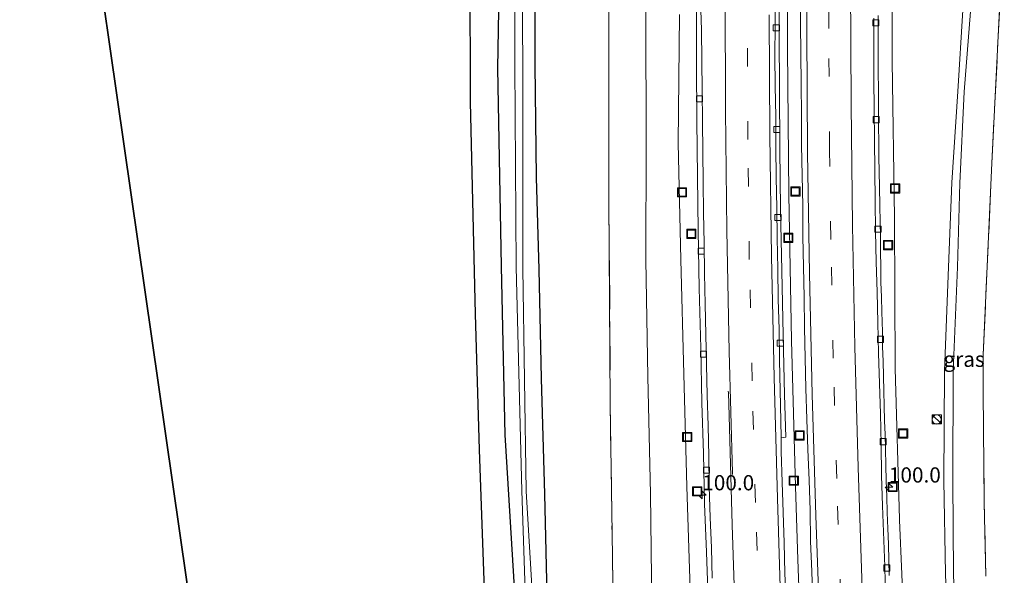
# Model space of a CAD drawing. Units: metres. Extents: x 159995 to 170006, y 388496 to 393751.
# Drawn here: x 160499 to 160661, y 392299 to 392390 of the extents above; entities that cross this region are included whole.
import ezdxf
from ezdxf.enums import TextEntityAlignment as Align

# ---------------------------------------------------------------- set-up
doc = ezdxf.new("R2010")
doc.units = ezdxf.units.M
doc.linetypes.add('IE-TERREINAFSCHEIDING', pattern=[10, 8, -2])
doc.linetypes.add('VW-3-9_STREEP', pattern=[12, 3, -9])
doc.layers.get('0').update_dxf_attribs({"lineweight": 25})
for name, color, linetype, lineweight in [('B-ME-AM-KILOMETR-S-B1', 7, 'Continuous', 18), ('B-ME-BV-GELEIDECONSTRUCTIE-GELEIDERAIL-L-B1', 213, 'BV-GELEIDERAIL', 18), ('B-ME-GR-BOOM-GV-B6', 93, 'Continuous', 18), ('B-ME-GR-BOS-GV-B6', 10, 'Continuous', 25), ('B-ME-GW-INSTEEKWATERGANG-L-B1', 10, 'Continuous', 25), ('B-ME-GW-KRUINLIJN-L-B1', 93, 'Continuous', 18), ('B-ME-GW-TEENLIJN-L-B1', 93, 'Continuous', 18), ('B-ME-IE-GRASLAND-GV-B6', 93, 'Continuous', 18), ('B-ME-IE-INRICHTINGSELEMENT-S-B1', 253, 'Continuous', 18), ('B-ME-IE-TERREINAFSCHEIDING-RASTERHEKWERK-L-B1', 8, 'IE-TERREINAFSCHEIDING', 18), ('B-ME-KG-KADASTRAAL-OPNAMEDTMGRENS-L-B1', 10, 'Continuous', 25), ('B-ME-OG-WATER-GV-B6', 153, 'Continuous', 18), ('B-ME-VH-VERH_SOORT-BETON-OVERIG-GV-B6', 8, 'IE-TERREINAFSCHEIDING-NATUURLIJK-HOUTWAL', 18), ('B-ME-VH-VERH_SOORT-BITUMEN-GV-B6', 8, 'IE-TERREINAFSCHEIDING-NATUURLIJK-HOUTWAL', 18), ('B-ME-VV-KOLK-S-B1', 8, 'Continuous', 18), ('B-ME-VW-MARKERING-39STREEP-015-L-B1', 255, 'VW-3-9_STREEP', 18), ('B-ME-VW-MARKERING-STREEP-015-L-B1', 7, 'Continuous', 18)]:
    doc.layers.add(name, color=color, linetype=linetype, lineweight=lineweight)
doc.styles.add('NLCS-ISO', font='NLCS-ISO.TTF')
doc.linetypes.add('BV-GELEIDERAIL', pattern='A,10,-3,[108,NLCS.SHX,S=1,R=0,X=0,Y=0],-3', length=16)
doc.linetypes.add('IE-TERREINAFSCHEIDING-NATUURLIJK-HOUTWAL', pattern='A,7,-1.5,[67,NLCS.SHX,S=0.75,R=45,X=0,Y=0],-1.5,7,-1.5,[70,NLCS.SHX,S=0.75,R=0,X=0,Y=0],-1.5', length=20)

# ---------------------------------------------------------------- blocks, each defined once
blk = doc.blocks.new('kast')
blk.add_line((-0.75, -0.75), (0.75, 0.75))
blk.add_lwpolyline([(-0.75, 0.75), (0.75, 0.75), (0.75, -0.75), (-0.75, -0.75)], close=True)
blk = doc.blocks.new('put')
for p, q in [((0.75, 0.75), (-0.75, 0.75)), ((-0.75, 0.75), (-0.75, -0.75)), ((0.75, -0.75), (0.75, 0.75)), ((-0.75, -0.75), (0.75, -0.75))]:
    blk.add_line(p, q)
blk.add_lwpolyline([(-0.625, 0.625), (0.625, 0.625), (0.625, -0.625), (-0.625, -0.625)], close=True)
blk = doc.blocks.new('dtb')
blk.add_circle((0, 0), 0.75)
blk = doc.blocks.new('hecto')
for p, q in [((0, 0.625), (-0.625, 0)), ((0, -0.625), (0, 0.625)), ((-0.625, 0), (0.625, 0)), ((0.625, 0), (0, -0.625))]:
    blk.add_line(p, q)
blk = doc.blocks.new('kolk')
blk.add_lwpolyline([(-0.5, -0.5), (0.5, -0.5), (0.5, 0.5), (-0.5, 0.5)], close=True)

msp = doc.modelspace()

# ---------------------------------------------------------------- linework, layer by layer
at = {"layer": 'B-ME-BV-GELEIDECONSTRUCTIE-GELEIDERAIL-L-B1'}
msp.add_polyline3d([(160634.973, 392144.934, 13.332), (160634.173, 392156.915, 13.331), (160633.416, 392168.881, 13.345), (160632.731, 392180.867, 13.332), (160632.059, 392192.845, 13.329), (160631.274, 392205.901, 13.31), (160630.615, 392217.851, 13.297), (160629.445, 392241.771, 13.278), (160629.504, 392241.812, 13.265), (160628.979, 392253.789, 13.279), (160628.476, 392265.781, 13.258), (160627.996, 392277.771, 13.229), (160627.537, 392289.754, 13.246), (160627.12, 392301.743, 13.248), (160626.73, 392313.738, 13.251), (160626.384, 392325.725, 13.234), (160626.08, 392337.717, 13.23), (160625.834, 392349.699, 13.224), (160625.63, 392361.702, 13.213), (160625.502, 392373.697, 13.207), (160625.438, 392385.692, 13.214), (160625.43, 392397.683, 13.207)], dxfattribs=at)
at = {"layer": 'B-ME-GR-BOOM-GV-B6'}
msp.add_polyline3d([(160657.958, 392299.016, 15.274), (160657.728, 392311.131, 15.258), (160657.581, 392323.221, 15.301), (160657.519, 392329.306, 15.294), (160657.542, 392332.191, 15.285), (160657.538, 392335.336, 15.302), (160658.917, 392365.707, 15.262), (160661.013, 392407.567, 15.244)], dxfattribs=at)
at = {"layer": 'B-ME-GR-BOS-GV-B6'}
msp.add_polyline3d([(160575.731, 392293.684, 14.465), (160574.862, 392294.311, 14.144), (160567.02, 392292.843, 14.077), (160551.536, 392290.111, 14.254), (160530.243, 392286.386, 14.339), (160527.894, 392290.468, 14.534), (160499.339, 392488.806, 15.201), (160508.834, 392488.198, 15.14), (160523.706, 392488.687, 14.88), (160531.981, 392488.3, 14.862), (160546.185, 392487.713, 14.832), (160565.911, 392484.38, 14.647), (160569.084, 392475.919, 14.673), (160570.762, 392467.412, 14.617), (160572.196, 392458.536, 14.533), (160572.906, 392449.221, 14.538), (160573.362, 392433.759, 14.61), (160573.6, 392418.24, 14.734), (160573.252, 392398.419, 14.888), (160573.329, 392376.937, 15.095), (160574.112, 392342.024, 14.929), (160574.778, 392319.831, 15.045), (160575.731, 392293.684, 14.465)], dxfattribs=at)
at = {"layer": 'B-ME-GW-INSTEEKWATERGANG-L-B1'}
for points in [[(160590.243, 392092.037, 15.54), (160589.395, 392104.038, 15.419), (160588.225, 392123.516, 15.197), (160587.065, 392141.415, 15.172), (160586.44, 392150.483, 15.204), (160585.636, 392162.819, 15.505), (160584.962, 392175.196, 15.378), (160584.502, 392190.91, 15.455), (160584.364, 392191.376, 15.44), (160584.207, 392195.885, 15.292), (160584.04, 392200.506, 14.982), (160584.12, 392217.374, 14.471), (160583.76, 392228.757, 14.184), (160582.961, 392246.932, 14.1), (160582.205, 392257.723, 14.34), (160581.941, 392262.435, 14.301), (160581.464, 392274.064, 14.525), (160580.79, 392293.601, 14.424), (160579.057, 392322.196, 14.806), (160578.435, 392349.868, 14.786), (160577.837, 392382.424, 14.877), (160578.191, 392401.437, 14.656)], [(160597.13, 392092.495, 15.395), (160596.268, 392104.584, 15.381), (160594.862, 392123.88, 15.217), (160594.555, 392126.861, 15.216), (160593.993, 392138.143, 15.284), (160593.108, 392158.281, 15.307), (160591.986, 392179.009, 15.301), (160590.655, 392202.379, 15.277), (160589.66, 392218.641, 15.115), (160589.076, 392228.792, 15.04), (160588.197, 392243.357, 14.964), (160587.597, 392256.149, 14.989), (160586.678, 392274.514, 14.9), (160586.007, 392293.575, 14.817), (160585.584, 392312.495, 14.852), (160585.001, 392331.496, 14.881), (160584.629, 392349.368, 14.959), (160584.22, 392364.475, 14.849), (160584.006, 392383.017, 14.899), (160584, 392401.212, 14.869)]]:
    msp.add_polyline3d(points, dxfattribs=at)
at = {"layer": 'B-ME-GW-KRUINLIJN-L-B1'}
for points in [[(160610.453, 392093.381, 16.244), (160609.688, 392105.109, 16.183), (160608.339, 392124.427, 16.152), (160606.968, 392143.424, 16.201), (160605.647, 392162.528, 16.236), (160604.55, 392180.846, 16.238), (160604.125, 392199.485, 16.142), (160604.116, 392218.833, 16.118), (160603.785, 392244.125, 15.993), (160603.943, 392256.557, 15.981), (160603.568, 392275.774, 15.996), (160603.127, 392294.179, 16.051), (160602.929, 392312.544, 15.904), (160602.455, 392331.773, 15.922), (160602.176, 392350.983, 16.046), (160602.191, 392370.021, 16.034), (160602.149, 392391.098, 16.053), (160602.404, 392410.155, 16.07), (160602.657, 392429.068, 15.986), (160603.139, 392448.517, 15.994), (160603.861, 392469.114, 15.983), (160604.875, 392492.315, 16.008)], [(160654.196, 392391.984, 16.024), (160653.361, 392378.589, 15.973), (160652.424, 392363.667, 16.025), (160651.833, 392349.762, 16.085), (160651.182, 392332.754, 16.087), (160651.081, 392314.677, 16.018), (160651.342, 392299.432, 16.07), (160651.771, 392286.222, 16.098), (160652.291, 392273.712, 16.147), (160652.855, 392258.269, 16.106), (160653.962, 392233.634, 16.045), (160654.486, 392221.036, 15.992), (160655.213, 392208.951, 16.159), (160656.617, 392197.778, 16.457), (160658.379, 392188.404, 16.991), (160658.777, 392180.481, 16.907), (160658.23, 392170.791, 16.483), (160657.886, 392164.254, 16.148), (160658.123, 392158.091, 16.057), (160659.183, 392145.774, 16.175)]]:
    msp.add_polyline3d(points, dxfattribs=at)
at = {"layer": 'B-ME-GW-TEENLIJN-L-B1'}
for points in [[(160656.617, 392197.778, 16.457), (160656.96, 392205.352, 15.923), (160656.696, 392209.186, 15.911), (160656.202, 392221.146, 15.732), (160655.415, 392233.783, 15.794), (160654.5, 392258.25, 15.853), (160653.701, 392273.646, 15.929), (160653.102, 392286.097, 15.876), (160652.651, 392299.403, 15.823), (160652.546, 392314.678, 15.765), (160652.621, 392332.705, 15.826), (160653.329, 392349.768, 15.796), (160653.707, 392363.543, 15.799), (160654.433, 392378.556, 15.774), (160655.456, 392391.766, 15.751), (160656.586, 392406.87, 15.728), (160656.914, 392421.769, 15.746), (160657.096, 392438.909, 15.749), (160657.732, 392456.534, 15.752), (160656.97, 392471.498, 15.998)], [(160642.564, 392408.003, 12.444), (160642.59, 392383.612, 12.51), (160642.99, 392357.883, 12.599), (160643.114, 392333.095, 12.574), (160643.829, 392308.392, 12.63), (160643.825, 392308.177, 12.632), (160644.207, 392299.326, 12.741), (160644.734, 392285.968, 12.669), (160645.166, 392273.643, 12.744), (160646.044, 392258.434, 12.802), (160647.176, 392233.41, 12.744), (160648.998, 392208.659, 13.087), (160649.323, 392197.999, 12.923), (160647.737, 392197.061, 12.395), (160650.149, 392196.752, 12.561), (160650.251, 392194.924, 12.534), (160648.332, 392194.198, 12.55), (160652.43, 392187.707, 12.645)], [(160617.332, 392093.839, 12.834), (160617.058, 392103.968, 12.682), (160616.582, 392115.025, 12.68), (160614.987, 392131.965, 12.776), (160613.788, 392144.009, 12.863), (160611.812, 392162.937, 13.073), (160610.954, 392182.105, 12.96), (160610.52, 392199.379, 12.961), (160610.577, 392206.325, 12.925), (160610.414, 392218.986, 12.991), (160610.358, 392231.523, 12.964), (160609.991, 392244.045, 13.063), (160610.03, 392256.616, 12.977), (160609.627, 392275.939, 13.104), (160609.481, 392295.147, 12.948), (160608.866, 392313.759, 13.065), (160608.367, 392332.202, 13.138), (160607.896, 392351.038, 13.232), (160607.434, 392370.124, 13.428), (160607.701, 392391.271, 13.457)]]:
    msp.add_polyline3d(points, dxfattribs=at)
at = {"layer": 'B-ME-IE-GRASLAND-GV-B6'}
for points in [[(160580.74, 392420.976, 13.129), (160580.618, 392383.063, 13.09), (160580.835, 392349.745, 13.373), (160581.795, 392313.028, 13.226), (160582.468, 392293.35, 13.283), (160583.617, 392261.351, 13.28), (160582.62, 392261.309, 14.116), (160582.625, 392258.968, 14.101), (160583.711, 392258.727, 13.28), (160583.813, 392255.884, 13.28), (160584.408, 392243.522, 13.333), (160585.021, 392229.041, 13.331), (160585.486, 392218.058, 13.329), (160586.454, 392201.702, 13.275), (160587.225, 392190.76, 13.555), (160587.478, 392174.787, 13.608), (160589.517, 392141.595, 13.583), (160590.792, 392123.309, 13.524), (160592.3, 392101.763, 13.632), (160592.888, 392092.213, 13.614), (160590.243, 392092.037, 15.54)], [(160592.231, 392138.204, 13.814), (160590.436, 392172.33, 13.786), (160588.899, 392200.414, 13.783), (160587.957, 392218.059, 13.83), (160587.847, 392218.053, 13.424), (160587.222, 392218.798, 13.501), (160586.741, 392222.151, 13.5), (160586.075, 392229.496, 13.338), (160585.137, 392243.412, 13.362), (160584.876, 392256.113, 13.24), (160584.798, 392258.485, 13.248), (160586.058, 392258.205, 14.17), (160585.942, 392261.449, 14.105), (160584.702, 392261.397, 13.258), (160583.635, 392293.763, 13.365), (160582.517, 392312.968, 13.275), (160581.956, 392349.538, 13.439), (160581.936, 392383.086, 13.257), (160581.614, 392420.716, 13.153)], [(160644.734, 392285.968, 12.669), (160644.207, 392299.326, 12.741), (160643.825, 392308.177, 12.632), (160643.829, 392308.392, 12.63), (160643.114, 392333.095, 12.574), (160642.99, 392357.883, 12.599), (160642.59, 392383.612, 12.51), (160642.564, 392408.003, 12.444)], [(160642.564, 392408.003, 12.444), (160642.59, 392383.612, 12.51), (160642.99, 392357.883, 12.599), (160643.114, 392333.095, 12.574), (160643.829, 392308.392, 12.63), (160643.825, 392308.177, 12.632), (160644.207, 392299.326, 12.741), (160644.734, 392285.968, 12.669)], [(160661.013, 392407.567, 15.244), (160658.917, 392365.707, 15.262), (160657.538, 392335.336, 15.302), (160657.542, 392332.191, 15.285), (160657.519, 392329.306, 15.294), (160657.581, 392323.221, 15.301), (160657.728, 392311.131, 15.258), (160657.958, 392299.016, 15.274)], [(160590.243, 392092.037, 15.54), (160589.395, 392104.038, 15.419), (160588.225, 392123.516, 15.197), (160587.065, 392141.415, 15.172), (160586.44, 392150.483, 15.204), (160585.636, 392162.819, 15.505), (160584.962, 392175.196, 15.378), (160584.502, 392190.91, 15.455), (160584.364, 392191.376, 15.44), (160584.207, 392195.885, 15.292), (160584.04, 392200.506, 14.982), (160584.12, 392217.374, 14.471), (160583.76, 392228.757, 14.184), (160582.961, 392246.932, 14.1), (160582.205, 392257.723, 14.34), (160581.941, 392262.435, 14.301), (160581.464, 392274.064, 14.525), (160580.79, 392293.601, 14.424), (160579.057, 392322.196, 14.806), (160578.435, 392349.868, 14.786), (160577.837, 392382.424, 14.877), (160578.191, 392401.437, 14.656)], [(160578.191, 392401.437, 14.656), (160577.837, 392382.424, 14.877), (160578.435, 392349.868, 14.786), (160579.057, 392322.196, 14.806), (160580.79, 392293.601, 14.424), (160581.464, 392274.064, 14.525), (160581.941, 392262.435, 14.301), (160582.205, 392257.723, 14.34), (160582.961, 392246.932, 14.1), (160583.76, 392228.757, 14.184), (160584.12, 392217.374, 14.471), (160584.04, 392200.506, 14.982), (160584.207, 392195.885, 15.292), (160584.364, 392191.376, 15.44), (160584.502, 392190.91, 15.455), (160584.962, 392175.196, 15.378), (160585.636, 392162.819, 15.505), (160586.44, 392150.483, 15.204), (160587.065, 392141.415, 15.172), (160588.225, 392123.516, 15.197), (160589.395, 392104.038, 15.419), (160590.243, 392092.037, 15.54), (160586.699, 392091.802, 15.632)], [(160584, 392401.212, 14.869), (160584.006, 392383.017, 14.899), (160584.22, 392364.475, 14.849), (160584.629, 392349.368, 14.959), (160585.001, 392331.496, 14.881), (160585.584, 392312.495, 14.852), (160586.007, 392293.575, 14.817), (160586.678, 392274.514, 14.9), (160587.597, 392256.149, 14.989), (160588.197, 392243.357, 14.964), (160589.076, 392228.792, 15.04), (160589.66, 392218.641, 15.115), (160590.655, 392202.379, 15.277), (160591.986, 392179.009, 15.301), (160593.108, 392158.281, 15.307), (160593.993, 392138.143, 15.284), (160594.555, 392126.861, 15.216), (160594.862, 392123.88, 15.217), (160596.268, 392104.584, 15.381), (160597.13, 392092.495, 15.395), (160594.053, 392092.291, 13.649)], [(160597.13, 392092.495, 15.395), (160596.268, 392104.584, 15.381), (160594.862, 392123.88, 15.217), (160594.555, 392126.861, 15.216), (160593.993, 392138.143, 15.284), (160593.108, 392158.281, 15.307), (160591.986, 392179.009, 15.301), (160590.655, 392202.379, 15.277), (160589.66, 392218.641, 15.115), (160589.076, 392228.792, 15.04), (160588.197, 392243.357, 14.964), (160587.597, 392256.149, 14.989), (160586.678, 392274.514, 14.9), (160586.007, 392293.575, 14.817), (160585.584, 392312.495, 14.852), (160585.001, 392331.496, 14.881), (160584.629, 392349.368, 14.959), (160584.22, 392364.475, 14.849), (160584.006, 392383.017, 14.899), (160584, 392401.212, 14.869)], [(160586.699, 392091.802, 15.632), (160586.16, 392097.545, 15.618), (160584.581, 392115.35, 15.446), (160582.994, 392135.751, 15.317), (160582.671, 392138.815, 15.312), (160582.209, 392141.573, 15.267), (160581.269, 392144.46, 15.301), (160580.138, 392147.013, 15.376), (160578.627, 392149.447, 15.486), (160576.549, 392169.946, 14.396), (160576.728, 392182.022, 14.26), (160578.771, 392196.17, 14.126), (160578.151, 392206.897, 14.746), (160578.682, 392223.524, 14.108), (160576.514, 392258.817, 14.308), (160576.272, 392263.395, 14.441), (160576.116, 392266.353, 14.458), (160575.926, 392271.39, 14.492), (160575.731, 392293.684, 14.465), (160574.778, 392319.831, 15.045), (160574.112, 392342.024, 14.929), (160573.329, 392376.937, 15.095), (160573.252, 392398.419, 14.888)], [(160625.1959, 392294.4767, 12.5464), (160624.9975, 392299.4728, 12.5374), (160624.8617, 392304.4709, 12.5284), (160624.6871, 392309.4684, 12.5195), (160624.5484, 392314.4664, 12.5434), (160624.384, 392319.506, 12.5086), (160624.3583, 392321.7397, 12.5144), (160625.139, 392321.814, 12.515), (160624.942, 392328.793, 12.515), (160624.704, 392338.571, 12.507), (160624.473, 392349.159, 12.527), (160624.283, 392359.283, 12.509), (160624.175, 392369.201, 12.504), (160624.096, 392378.913, 12.522), (160624.068, 392387.829, 12.515), (160624.069, 392397.577, 12.517)], [(160603.891, 392092.945, 15.582), (160602.676, 392111.601, 15.565), (160602.243, 392117.65, 15.524), (160601.858, 392123.615, 15.468), (160601.46, 392129.606, 15.483), (160600.066, 392156.958, 15.478), (160599.407, 392172.181, 15.456), (160599.09, 392178.224, 15.437), (160598.839, 392184.34, 15.435), (160598.213, 392208.62, 15.448), (160597.739, 392236.092, 15.275), (160597.222, 392266.516, 15.28), (160596.806, 392293.907, 15.311), (160596.604, 392306.037, 15.305), (160596.321, 392327.288, 15.143), (160596.098, 392360.846, 15.114), (160596.055, 392379.081, 15.2), (160596.065, 392394.207, 15.123)], [(160596.065, 392394.207, 15.123), (160596.055, 392379.081, 15.2), (160596.098, 392360.846, 15.114), (160596.321, 392327.288, 15.143), (160596.604, 392306.037, 15.305), (160596.806, 392293.907, 15.311), (160597.222, 392266.516, 15.28), (160597.739, 392236.092, 15.275), (160598.213, 392208.62, 15.448), (160598.839, 392184.34, 15.435), (160599.09, 392178.224, 15.437), (160599.407, 392172.181, 15.456), (160600.066, 392156.958, 15.478), (160601.46, 392129.606, 15.483), (160601.858, 392123.615, 15.468), (160602.243, 392117.65, 15.524), (160602.676, 392111.601, 15.565), (160603.891, 392092.945, 15.582), (160597.13, 392092.495, 15.395)], [(160627.5486, 392394.8085, 12.4991), (160627.572, 392389.8081, 12.4991), (160627.5865, 392384.8076, 12.5143), (160627.6385, 392379.8085, 12.5098), (160627.7156, 392374.8088, 12.5238), (160627.7385, 392369.8084, 12.5058), (160627.8403, 392364.8099, 12.5197), (160627.9041, 392359.81, 12.5175), (160627.9359, 392354.8097, 12.5107), (160628.0377, 392349.8112, 12.5219), (160628.1346, 392344.8117, 12.5107), (160628.205, 392339.8118, 12.5018), (160628.327, 392334.8136, 12.5137), (160628.4462, 392329.8143, 12.5272), (160628.5995, 392324.8154, 12.5586), (160628.7681, 392319.8176, 12.5753), (160628.9614, 392314.7685, 12.5728), (160629.1121, 392309.7711, 12.5609), (160629.212, 392304.7707, 12.5638), (160629.4075, 392299.7749, 12.5579), (160629.5701, 392294.7774, 12.5728)], [(160610.454, 392392.808, 12.745), (160610.481, 392383.167, 12.722), (160610.536, 392373.777, 12.677), (160610.625, 392364.672, 12.607), (160610.749, 392355.768, 12.539), (160610.934, 392346.285, 12.495), (160611.162, 392336.459, 12.431), (160611.368, 392327.465, 12.362), (160611.597, 392319.128, 12.325), (160611.772, 392310.887, 12.28), (160612.129, 392302.937, 12.262), (160612.376, 392295.234, 12.243), (160612.86, 392282.207, 12.24), (160613.267, 392268.652, 12.252), (160613.902, 392248.79, 12.233), (160614.512, 392231.173, 12.265), (160615.256, 392212.023, 12.278)], [(160602.149, 392391.098, 16.053), (160602.191, 392370.021, 16.034), (160602.176, 392350.983, 16.046), (160602.455, 392331.773, 15.922), (160602.929, 392312.544, 15.904), (160603.127, 392294.179, 16.051), (160603.568, 392275.774, 15.996), (160603.943, 392256.557, 15.981), (160603.785, 392244.125, 15.993), (160604.116, 392218.833, 16.118), (160604.125, 392199.485, 16.142), (160604.55, 392180.846, 16.238), (160605.647, 392162.528, 16.236), (160606.968, 392143.424, 16.201), (160608.339, 392124.427, 16.152), (160609.688, 392105.109, 16.183), (160610.453, 392093.381, 16.244), (160603.891, 392092.945, 15.582)], [(160610.453, 392093.381, 16.244), (160609.688, 392105.109, 16.183), (160608.339, 392124.427, 16.152), (160606.968, 392143.424, 16.201), (160605.647, 392162.528, 16.236), (160604.55, 392180.846, 16.238), (160604.125, 392199.485, 16.142), (160604.116, 392218.833, 16.118), (160603.785, 392244.125, 15.993), (160603.943, 392256.557, 15.981), (160603.568, 392275.774, 15.996), (160603.127, 392294.179, 16.051), (160602.929, 392312.544, 15.904), (160602.455, 392331.773, 15.922), (160602.176, 392350.983, 16.046), (160602.191, 392370.021, 16.034), (160602.149, 392391.098, 16.053)], [(160613.788, 392144.009, 12.863), (160611.812, 392162.937, 13.073), (160610.954, 392182.105, 12.96), (160610.52, 392199.379, 12.961), (160610.577, 392206.325, 12.925), (160610.414, 392218.986, 12.991), (160610.358, 392231.523, 12.964), (160609.991, 392244.045, 13.063), (160610.03, 392256.616, 12.977), (160609.627, 392275.939, 13.104), (160609.481, 392295.147, 12.948), (160608.866, 392313.759, 13.065), (160608.367, 392332.202, 13.138), (160607.896, 392351.038, 13.232), (160607.434, 392370.124, 13.428), (160607.701, 392391.271, 13.457)], [(160607.701, 392391.271, 13.457), (160607.434, 392370.124, 13.428), (160607.896, 392351.038, 13.232), (160608.367, 392332.202, 13.138), (160608.866, 392313.759, 13.065), (160609.481, 392295.147, 12.948), (160609.627, 392275.939, 13.104), (160610.03, 392256.616, 12.977), (160609.991, 392244.045, 13.063), (160610.358, 392231.523, 12.964), (160610.414, 392218.986, 12.991), (160610.577, 392206.325, 12.925), (160610.52, 392199.379, 12.961), (160610.954, 392182.105, 12.96), (160611.812, 392162.937, 13.073), (160613.788, 392144.009, 12.863), (160614.987, 392131.965, 12.776), (160616.582, 392115.025, 12.68), (160617.058, 392103.968, 12.682), (160617.332, 392093.839, 12.834), (160610.453, 392093.381, 16.244)], [(160642.126, 392299.114, 12.244), (160642.065, 392301.577, 12.246), (160641.973, 392304.234, 12.232), (160641.872, 392306.843, 12.227), (160641.786, 392309.447, 12.237), (160641.733, 392312.094, 12.236), (160641.623, 392314.691, 12.239), (160641.583, 392317.262, 12.232), (160641.483, 392319.862, 12.236), (160641.424, 392322.298, 12.232), (160641.357, 392324.525, 12.227), (160641.289, 392326.981, 12.224), (160641.227, 392329.395, 12.223), (160641.156, 392331.856, 12.214), (160641.104, 392334.308, 12.214), (160641.032, 392336.671, 12.206), (160640.998, 392339.149, 12.21), (160640.905, 392342.423, 12.203), (160640.847, 392344.81, 12.208), (160640.751, 392347.282, 12.205), (160640.726, 392349.829, 12.193), (160640.705, 392352.279, 12.197), (160640.659, 392354.747, 12.188), (160640.628, 392357.204, 12.19), (160640.555, 392359.856, 12.192), (160640.512, 392362.946, 12.182), (160640.483, 392365.419, 12.181), (160640.437, 392367.9, 12.188), (160640.392, 392370.379, 12.192), (160640.381, 392372.793, 12.191), (160640.366, 392375.285, 12.188), (160640.334, 392377.072, 12.181), (160640.343, 392379.194, 12.199), (160640.302, 392381.53, 12.192), (160640.304, 392383.904, 12.189), (160640.303, 392386.3, 12.197), (160640.298, 392388.672, 12.191), (160640.31, 392391.115, 12.193)], [(160654.196, 392391.984, 16.024), (160653.361, 392378.589, 15.973), (160652.424, 392363.667, 16.025), (160651.833, 392349.762, 16.085), (160651.182, 392332.754, 16.087), (160651.081, 392314.677, 16.018), (160651.342, 392299.432, 16.07), (160651.771, 392286.222, 16.098), (160652.291, 392273.712, 16.147), (160652.855, 392258.269, 16.106), (160653.962, 392233.634, 16.045), (160654.486, 392221.036, 15.992), (160655.213, 392208.951, 16.159), (160656.617, 392197.778, 16.457), (160658.379, 392188.404, 16.991), (160658.777, 392180.481, 16.907), (160658.23, 392170.791, 16.483), (160657.886, 392164.254, 16.148), (160658.123, 392158.091, 16.057), (160659.183, 392145.774, 16.175)], [(160656.96, 392205.352, 15.923), (160656.617, 392197.778, 16.457), (160655.213, 392208.951, 16.159), (160654.486, 392221.036, 15.992), (160653.962, 392233.634, 16.045), (160652.855, 392258.269, 16.106), (160652.291, 392273.712, 16.147), (160651.771, 392286.222, 16.098), (160651.342, 392299.432, 16.07), (160651.081, 392314.677, 16.018), (160651.182, 392332.754, 16.087), (160651.833, 392349.762, 16.085), (160652.424, 392363.667, 16.025), (160653.361, 392378.589, 15.973), (160654.196, 392391.984, 16.024)], [(160659.183, 392145.774, 16.175), (160658.123, 392158.091, 16.057), (160657.886, 392164.254, 16.148), (160658.23, 392170.791, 16.483), (160658.777, 392180.481, 16.907), (160658.379, 392188.404, 16.991), (160656.617, 392197.778, 16.457), (160656.96, 392205.352, 15.923), (160656.696, 392209.186, 15.911), (160656.202, 392221.146, 15.732), (160655.415, 392233.783, 15.794), (160654.5, 392258.25, 15.853), (160653.701, 392273.646, 15.929), (160653.102, 392286.097, 15.876), (160652.651, 392299.403, 15.823), (160652.546, 392314.678, 15.765), (160652.621, 392332.705, 15.826), (160653.329, 392349.768, 15.796), (160653.707, 392363.543, 15.799), (160654.433, 392378.556, 15.774), (160655.456, 392391.766, 15.751)], [(160655.456, 392391.766, 15.751), (160654.433, 392378.556, 15.774), (160653.707, 392363.543, 15.799), (160653.329, 392349.768, 15.796), (160652.621, 392332.705, 15.826), (160652.546, 392314.678, 15.765), (160652.651, 392299.403, 15.823), (160653.102, 392286.097, 15.876), (160653.701, 392273.646, 15.929), (160654.5, 392258.25, 15.853), (160655.415, 392233.783, 15.794), (160656.202, 392221.146, 15.732), (160656.696, 392209.186, 15.911), (160656.96, 392205.352, 15.923)]]:
    msp.add_polyline3d(points, dxfattribs=at)
at = {"layer": 'B-ME-IE-TERREINAFSCHEIDING-RASTERHEKWERK-L-B1'}
for points in [[(160597.011, 392489.061, 15.363), (160598.182, 392482.485, 15.323), (160596.593, 392430.634, 15.097), (160596.423, 392421.532, 15.135), (160596.188, 392409.387, 15.152), (160596.065, 392394.207, 15.123), (160596.055, 392379.081, 15.2), (160596.098, 392360.846, 15.114), (160596.321, 392327.288, 15.143), (160596.604, 392306.037, 15.305), (160596.806, 392293.907, 15.311), (160597.222, 392266.516, 15.28), (160597.739, 392236.092, 15.275), (160598.213, 392208.62, 15.448), (160598.839, 392184.34, 15.435), (160599.09, 392178.224, 15.437), (160599.407, 392172.181, 15.456), (160600.066, 392156.958, 15.478), (160601.46, 392129.606, 15.483), (160601.858, 392123.615, 15.468), (160602.243, 392117.65, 15.524), (160602.676, 392111.601, 15.565), (160603.891, 392092.945, 15.582)], [(160657.958, 392299.016, 15.274), (160657.728, 392311.131, 15.258), (160657.581, 392323.221, 15.301), (160657.519, 392329.306, 15.294), (160657.542, 392332.191, 15.285), (160657.538, 392335.336, 15.302), (160658.917, 392365.707, 15.262), (160661.013, 392407.567, 15.244)]]:
    msp.add_polyline3d(points, dxfattribs=at)
at = {"layer": 'B-ME-KG-KADASTRAAL-OPNAMEDTMGRENS-L-B1'}
msp.add_polyline3d([(160499.339, 392488.806, 15.201), (160527.894, 392290.468, 14.534), (160526.206, 392289.827, 14.591), (160522.851, 392288.552, 14.498), (160508.966, 392283.277, 14.4), (160508.858, 392282.252, 13.717), (160509.375, 392281.399, 14.412), (160515.718, 392261.407, 14.283), (160515.717, 392260.522, 13.816), (160515.71, 392259.738, 14.171), (160508.587, 392256.208, 14.389), (160507.94, 392251.43, 14.375), (160516.092, 392249.745, 14.251), (160516.061, 392248.768, 13.867), (160516.024, 392247.246, 14.562), (160529.612, 392088.006, 15.567)], dxfattribs=at)
at = {"layer": 'B-ME-OG-WATER-GV-B6'}
for points in [[(160592.888, 392092.213, 13.614), (160592.3, 392101.763, 13.632), (160590.792, 392123.309, 13.524), (160589.517, 392141.595, 13.583), (160587.478, 392174.787, 13.608), (160587.225, 392190.76, 13.555), (160586.454, 392201.702, 13.275), (160585.486, 392218.058, 13.329), (160585.021, 392229.041, 13.331), (160584.408, 392243.522, 13.333), (160583.813, 392255.884, 13.28), (160583.711, 392258.727, 13.28), (160583.617, 392261.351, 13.28), (160582.468, 392293.35, 13.283), (160581.795, 392313.028, 13.226), (160580.835, 392349.745, 13.373), (160580.618, 392383.063, 13.09), (160580.74, 392420.976, 13.129)], [(160581.614, 392420.716, 13.153), (160581.936, 392383.086, 13.257), (160581.956, 392349.538, 13.439), (160582.517, 392312.968, 13.275), (160583.635, 392293.763, 13.365), (160584.702, 392261.397, 13.258), (160584.798, 392258.485, 13.248), (160584.876, 392256.113, 13.24), (160585.137, 392243.412, 13.362), (160586.075, 392229.496, 13.338), (160586.741, 392222.151, 13.5), (160587.222, 392218.798, 13.501), (160587.847, 392218.053, 13.424), (160588.789, 392200.408, 13.325), (160590.326, 392172.324, 13.44), (160592.121, 392138.198, 13.502), (160591.57, 392137.424, 13.487), (160591.719, 392130.956, 13.545), (160592.123, 392125.485, 13.567), (160591.728, 392124.013, 13.516), (160593.412, 392101.991, 13.678), (160594.053, 392092.291, 13.649), (160592.888, 392092.213, 13.614)]]:
    msp.add_polyline3d(points, dxfattribs=at)
at = {"layer": 'B-ME-VH-VERH_SOORT-BETON-OVERIG-GV-B6'}
for points in [[(160624.069, 392397.577, 12.517), (160624.068, 392387.829, 12.515), (160624.096, 392378.913, 12.522), (160624.175, 392369.201, 12.504), (160624.283, 392359.283, 12.509), (160624.473, 392349.159, 12.527), (160624.704, 392338.571, 12.507), (160624.942, 392328.793, 12.515), (160625.139, 392321.814, 12.515), (160624.3583, 392321.7397, 12.5144)], [(160624.3583, 392321.7397, 12.5144), (160624.3141, 392324.5049, 12.5243), (160624.2212, 392329.5045, 12.5243), (160624.1266, 392334.504, 12.5086), (160624.0316, 392339.5026, 12.5126), (160623.8939, 392344.5017, 12.5171), (160623.815, 392349.5014, 12.5148), (160623.7132, 392354.4999, 12.5058), (160623.6365, 392359.4997, 12.5103), (160623.5638, 392364.4995, 12.5126), (160623.5181, 392369.4986, 12.5058), (160623.4772, 392374.4988, 12.5036), (160623.4046, 392379.4986, 12.5237), (160623.3503, 392384.4977, 12.5125), (160623.3874, 392389.4987, 12.5013), (160623.3595, 392394.4991, 12.5058)], [(160618.958, 392145.229, 12.297), (160618.077, 392158.744, 12.299), (160617.459, 392168.584, 12.293), (160617.123, 392173.598, 12.269), (160616.081, 392193.443, 12.279), (160615.256, 392212.023, 12.278), (160614.512, 392231.173, 12.265), (160613.902, 392248.79, 12.233), (160613.267, 392268.652, 12.252), (160612.86, 392282.207, 12.24), (160612.376, 392295.234, 12.243), (160612.129, 392302.937, 12.262), (160611.772, 392310.887, 12.28), (160611.597, 392319.128, 12.325), (160611.368, 392327.465, 12.362), (160611.162, 392336.459, 12.431), (160610.934, 392346.285, 12.495), (160610.749, 392355.768, 12.539), (160610.625, 392364.672, 12.607), (160610.536, 392373.777, 12.677), (160610.481, 392383.167, 12.722), (160610.454, 392392.808, 12.745)], [(160611.1467, 392393.7015, 12.739), (160611.2777, 392388.7024, 12.7488), (160611.37, 392383.7028, 12.7203), (160611.3795, 392378.7033, 12.7037), (160611.4477, 392373.7034, 12.6847), (160611.489, 392368.7032, 12.6539), (160611.5455, 392363.7042, 12.6063), (160611.6311, 392358.7045, 12.5633), (160611.7239, 392353.7049, 12.5397), (160611.8034, 392348.7062, 12.5047), (160611.9159, 392343.7068, 12.4847), (160612.006, 392338.7072, 12.4455), (160612.1279, 392333.709, 12.4111), (160612.2409, 392328.7096, 12.3784), (160612.3669, 392323.7104, 12.3537), (160612.4704, 392318.7119, 12.3358), (160612.5543, 392313.7122, 12.3089), (160612.739, 392308.6663, 12.2736), (160612.9136, 392303.6688, 12.2695), (160613.0583, 392298.6711, 12.2516)], [(160640.31, 392391.115, 12.193), (160640.298, 392388.672, 12.191), (160640.303, 392386.3, 12.197), (160640.304, 392383.904, 12.189), (160640.302, 392381.53, 12.192), (160640.343, 392379.194, 12.199), (160640.334, 392377.072, 12.181), (160640.366, 392375.285, 12.188), (160640.381, 392372.793, 12.191), (160640.392, 392370.379, 12.192), (160640.437, 392367.9, 12.188), (160640.483, 392365.419, 12.181), (160640.512, 392362.946, 12.182), (160640.555, 392359.856, 12.192), (160640.628, 392357.204, 12.19), (160640.659, 392354.747, 12.188), (160640.705, 392352.279, 12.197), (160640.726, 392349.829, 12.193), (160640.751, 392347.282, 12.205), (160640.847, 392344.81, 12.208), (160640.905, 392342.423, 12.203), (160640.998, 392339.149, 12.21), (160641.032, 392336.671, 12.206), (160641.104, 392334.308, 12.214), (160641.156, 392331.856, 12.214), (160641.227, 392329.395, 12.223), (160641.289, 392326.981, 12.224), (160641.357, 392324.525, 12.227), (160641.424, 392322.298, 12.232), (160641.483, 392319.862, 12.236), (160641.583, 392317.262, 12.232), (160641.623, 392314.691, 12.239), (160641.733, 392312.094, 12.236), (160641.786, 392309.447, 12.237), (160641.872, 392306.843, 12.227), (160641.973, 392304.234, 12.232), (160642.065, 392301.577, 12.246), (160642.126, 392299.114, 12.244)], [(160641.502, 392295.5748, 12.2379), (160641.3897, 392300.5742, 12.2229), (160641.0196, 392310.5676, 12.2408), (160640.8689, 392315.565, 12.2408), (160640.8061, 392320.6513, 12.2241), (160640.6674, 392325.6493, 12.2306), (160640.5096, 392330.6482, 12.2281), (160640.3822, 392335.6474, 12.2131), (160640.2729, 392340.6458, 12.2131), (160640.1412, 392345.645, 12.2009), (160639.9615, 392350.6436, 12.2159), (160639.8597, 392355.642, 12.2084), (160639.8032, 392360.642, 12.2009), (160639.7649, 392365.6423, 12.2009), (160639.7041, 392370.6412, 12.2046), (160639.6402, 392375.6411, 12.2091), (160639.613, 392380.6415, 12.2129), (160639.5976, 392385.6409, 12.2113), (160639.5892, 392390.6415, 12.1999)]]:
    msp.add_polyline3d(points, dxfattribs=at)
at = {"layer": 'B-ME-VH-VERH_SOORT-BITUMEN-GV-B6'}
for points in [[(160623.3595, 392394.4991, 12.5058), (160623.3874, 392389.4987, 12.5013), (160623.3503, 392384.4977, 12.5125), (160623.4046, 392379.4986, 12.5237), (160623.4772, 392374.4988, 12.5036), (160623.5181, 392369.4986, 12.5058), (160623.5638, 392364.4995, 12.5126), (160623.6365, 392359.4997, 12.5103), (160623.7132, 392354.4999, 12.5058), (160623.815, 392349.5014, 12.5148), (160623.8939, 392344.5017, 12.5171), (160624.0316, 392339.5026, 12.5126), (160624.1266, 392334.504, 12.5086), (160624.2212, 392329.5045, 12.5243), (160624.3141, 392324.5049, 12.5243), (160624.3583, 392321.7397, 12.5144), (160624.384, 392319.506, 12.5086), (160624.5484, 392314.4664, 12.5434), (160624.6871, 392309.4684, 12.5195), (160624.8617, 392304.4709, 12.5284), (160624.9975, 392299.4728, 12.5374), (160625.1959, 392294.4767, 12.5464)], [(160629.5701, 392294.7774, 12.5728), (160629.4075, 392299.7749, 12.5579), (160629.212, 392304.7707, 12.5638), (160629.1121, 392309.7711, 12.5609), (160628.9614, 392314.7685, 12.5728), (160628.7681, 392319.8176, 12.5753), (160628.5995, 392324.8154, 12.5586), (160628.4462, 392329.8143, 12.5272), (160628.327, 392334.8136, 12.5137), (160628.205, 392339.8118, 12.5018), (160628.1346, 392344.8117, 12.5107), (160628.0377, 392349.8112, 12.5219), (160627.9359, 392354.8097, 12.5107), (160627.9041, 392359.81, 12.5175), (160627.8403, 392364.8099, 12.5197), (160627.7385, 392369.8084, 12.5058), (160627.7156, 392374.8088, 12.5238), (160627.6385, 392379.8085, 12.5098), (160627.5865, 392384.8076, 12.5143), (160627.572, 392389.8081, 12.4991), (160627.5486, 392394.8085, 12.4991)], [(160613.0583, 392298.6711, 12.2516), (160612.9136, 392303.6688, 12.2695), (160612.739, 392308.6663, 12.2736), (160612.5543, 392313.7122, 12.3089), (160612.4704, 392318.7119, 12.3358), (160612.3669, 392323.7104, 12.3537), (160612.2409, 392328.7096, 12.3784), (160612.1279, 392333.709, 12.4111), (160612.006, 392338.7072, 12.4455), (160611.9159, 392343.7068, 12.4847), (160611.8034, 392348.7062, 12.5047), (160611.7239, 392353.7049, 12.5397), (160611.6311, 392358.7045, 12.5633), (160611.5455, 392363.7042, 12.6063), (160611.489, 392368.7032, 12.6539), (160611.4477, 392373.7034, 12.6847), (160611.3795, 392378.7033, 12.7037), (160611.37, 392383.7028, 12.7203), (160611.2777, 392388.7024, 12.7488), (160611.1467, 392393.7015, 12.739)], [(160639.5892, 392390.6415, 12.1999), (160639.5976, 392385.6409, 12.2113), (160639.613, 392380.6415, 12.2129), (160639.6402, 392375.6411, 12.2091), (160639.7041, 392370.6412, 12.2046), (160639.7649, 392365.6423, 12.2009), (160639.8032, 392360.642, 12.2009), (160639.8597, 392355.642, 12.2084), (160639.9615, 392350.6436, 12.2159), (160640.1412, 392345.645, 12.2009), (160640.2729, 392340.6458, 12.2131), (160640.3822, 392335.6474, 12.2131), (160640.5096, 392330.6482, 12.2281), (160640.6674, 392325.6493, 12.2306), (160640.8061, 392320.6513, 12.2241), (160640.8689, 392315.565, 12.2408), (160641.0196, 392310.5676, 12.2408), (160641.3897, 392300.5742, 12.2229), (160641.502, 392295.5748, 12.2379)]]:
    msp.add_polyline3d(points, dxfattribs=at)
at = {"layer": 'B-ME-VW-MARKERING-39STREEP-015-L-B1'}
for points in [[(160645.1677, 392095.6892, 12.6048), (160644.9309, 392098.7283, 12.6025), (160643.5105, 392118.386, 12.5829), (160642.1591, 392138.0444, 12.5723), (160640.8809, 392157.9611, 12.5709), (160639.6813, 392177.6309, 12.5549), (160638.5558, 392197.5305, 12.5473), (160637.5181, 392217.0527, 12.5385), (160636.5793, 392236.5415, 12.5228), (160635.6748, 392256.2534, 12.5095), (160634.8615, 392275.9911, 12.5041), (160634.1346, 392295.5065, 12.502), (160633.492, 392315.0651, 12.5059), (160632.926, 392334.7887, 12.4769), (160632.5183, 392354.3028, 12.4643), (160632.3046, 392369.0555, 12.4619), (160632.1846, 392388.9509, 12.4599), (160632.2287, 392408.7176, 12.45)], [(160631.7957, 392094.8003, 12.6276), (160630.4047, 392113.8105, 12.6064), (160629.0355, 392133.3173, 12.601), (160627.7049, 392153.185, 12.5794), (160626.4749, 392172.9338, 12.5673), (160625.3406, 392192.4398, 12.5564), (160624.2595, 392212.1442, 12.5567), (160623.2515, 392232.0882, 12.5441), (160622.3495, 392251.6414, 12.5373), (160621.5299, 392271.4481, 12.519), (160620.8017, 392291.2167, 12.5108), (160620.1516, 392311.1225, 12.5302), (160619.6018, 392331.0638, 12.5553), (160619.143, 392351.0255, 12.6047), (160618.8994, 392370.7249, 12.6514), (160618.8043, 392390.4438, 12.6868)]]:
    msp.add_polyline3d(points, dxfattribs=at)
at = {"layer": 'B-ME-VW-MARKERING-STREEP-015-L-B1'}
for points in [[(160641.5803, 392095.4506, 12.6832), (160640.4842, 392110.2271, 12.6689), (160639.1019, 392130.09, 12.657), (160637.7812, 392149.924, 12.6544), (160636.5318, 392169.875, 12.6427), (160635.3658, 392189.7106, 12.6353), (160634.298, 392209.5573, 12.6276), (160633.2907, 392229.4515, 12.6051), (160632.3836, 392249.2318, 12.6004), (160631.5338, 392269.109, 12.5838), (160630.7728, 392289.0041, 12.5826), (160630.0799, 392308.9897, 12.58), (160629.4624, 392328.8231, 12.5667), (160629.0129, 392348.7047, 12.5416), (160628.7081, 392368.5854, 12.5403), (160628.5888, 392388.5601, 12.5397), (160628.6265, 392408.4511, 12.5326)], [(160648.7735, 392095.929, 12.5077), (160648.5984, 392098.2155, 12.5055), (160647.1314, 392118.0867, 12.4873), (160645.7746, 392137.9689, 12.4714), (160644.4876, 392157.817, 12.4745), (160643.2753, 392177.5828, 12.4592), (160642.1512, 392197.4817, 12.4461), (160641.0943, 392217.312, 12.4412), (160640.1291, 392237.2083, 12.4253), (160639.2327, 392257.1574, 12.4107), (160638.4163, 392277.0464, 12.4073), (160637.6852, 392296.9649, 12.4031), (160637.0249, 392316.8587, 12.4052), (160636.4672, 392336.6755, 12.378), (160636.0611, 392356.5799, 12.3655), (160635.8405, 392376.4641, 12.3681), (160635.7694, 392396.3738, 12.3576)], [(160616.3805, 392315.7097, 12.4627), (160616.3923, 392315.9594, 12.4629), (160615.8432, 392335.8864, 12.5261), (160615.4482, 392355.7866, 12.6089), (160615.2411, 392375.51, 12.7051), (160615.1847, 392394.5754, 12.759)], [(160635.4204, 392095.0412, 12.7023), (160634.0861, 392113.0759, 12.6863), (160632.7024, 392132.8995, 12.6784), (160631.3732, 392152.6708, 12.6581), (160630.1437, 392172.5515, 12.6467), (160628.9702, 392192.355, 12.6271), (160627.8906, 392212.2639, 12.6309), (160626.8908, 392232.0464, 12.6218), (160625.9501, 392251.9765, 12.6116), (160625.1328, 392271.8681, 12.5974), (160624.3942, 392291.7956, 12.5832), (160623.7439, 392311.7575, 12.5887), (160623.1972, 392331.62, 12.5837), (160622.7587, 392351.4969, 12.5936), (160622.5061, 392371.4254, 12.5998), (160622.4156, 392391.2314, 12.6054)], [(160624.2127, 392094.2962, 12.4316), (160623.114, 392109.3137, 12.4145), (160621.7225, 392129.18, 12.4075), (160620.3865, 392149.1297, 12.3782), (160619.3577, 392165.6329, 12.3808), (160618.6754, 392177.626, 12.3796), (160618.3592, 392197.1354, 12.3896), (160618.0946, 392217.015, 12.4044), (160617.8304, 392236.935, 12.4028), (160617.5656, 392256.8476, 12.4121), (160617.2844, 392276.811, 12.4085), (160616.9615, 392287.5117, 12.4076), (160616.3059, 392307.4205, 12.4303), (160615.7567, 392327.3091, 12.4878), (160615.7073, 392329.1285, 12.4945), (160615.6901, 392329.3779, 12.4964)]]:
    msp.add_polyline3d(points, dxfattribs=at)

# ---------------------------------------------------------------- block references
at = {"layer": 'B-ME-AM-KILOMETR-S-B1', "rotation": 90}
for p in [(160642.067, 392313.597, 12.238), (160611.423, 392312.322, 12.338)]:
    msp.add_blockref('hecto', p, dxfattribs=at)
at = {"layer": 'B-ME-IE-INRICHTINGSELEMENT-S-B1', "rotation": 90}
for name, p in [('put', (160643.083, 392362.69, 12.698)), ('put', (160608.078, 392362.043, 13.127)), ('put', (160626.722, 392362.194, 12.547)), ('put', (160609.613, 392355.235, 12.775)), ('put', (160625.537, 392354.575, 12.501)), ('put', (160641.936, 392353.385, 12.385)), ('dtb', (160649.9153, 392324.742, 14.9523)), ('kast', (160649.9253, 392324.752, 14.9555)), ('put', (160644.397, 392322.442, 12.92)), ('put', (160608.943, 392321.874, 12.911)), ('put', (160627.414, 392322.116, 12.564)), ('put', (160626.443, 392314.705, 12.52)), ('put', (160610.589, 392312.94, 12.526)), ('put', (160642.676, 392313.65, 12.378))]:
    msp.add_blockref(name, p, dxfattribs=at)
at = {"layer": 'B-ME-VV-KOLK-S-B1', "rotation": 90}
for p in [(160623.582, 392389.081, 12.437), (160639.922, 392389.901, 12.141), (160610.95, 392377.401, 12.643), (160639.973, 392373.994, 12.135), (160623.664, 392372.363, 12.432), (160623.849, 392357.933, 12.446), (160640.279, 392356.008, 12.137), (160611.25, 392352.394, 12.469), (160624.234, 392337.27, 12.428), (160640.689, 392337.906, 12.145), (160611.604, 392335.463, 12.355), (160641.104, 392321.094, 12.166), (160612.097, 392316.408, 12.256), (160641.738, 392300.342, 12.182)]:
    msp.add_blockref('kolk', p, dxfattribs=at)

# ---------------------------------------------------------------- texts
at = {"layer": 'B-ME-AM-KILOMETR-S-B1', "ltscale": 0.2, "style": 'NLCS-ISO'}
for p in [(160642.067, 392313.597, 12.238), (160611.423, 392312.322, 12.338)]:
    msp.add_text('100.0', height=2.5, dxfattribs=at).set_placement(p, align=Align.BOTTOM_LEFT)
at = {"layer": 'B-ME-IE-GRASLAND-GV-B6', "ltscale": 0.2, "style": 'NLCS-ISO'}
msp.add_text('gras', height=2.5, dxfattribs=at).set_placement((160654.4065, 392334.638), align=Align.MIDDLE_CENTER)

doc.saveas('drawing.dxf')
